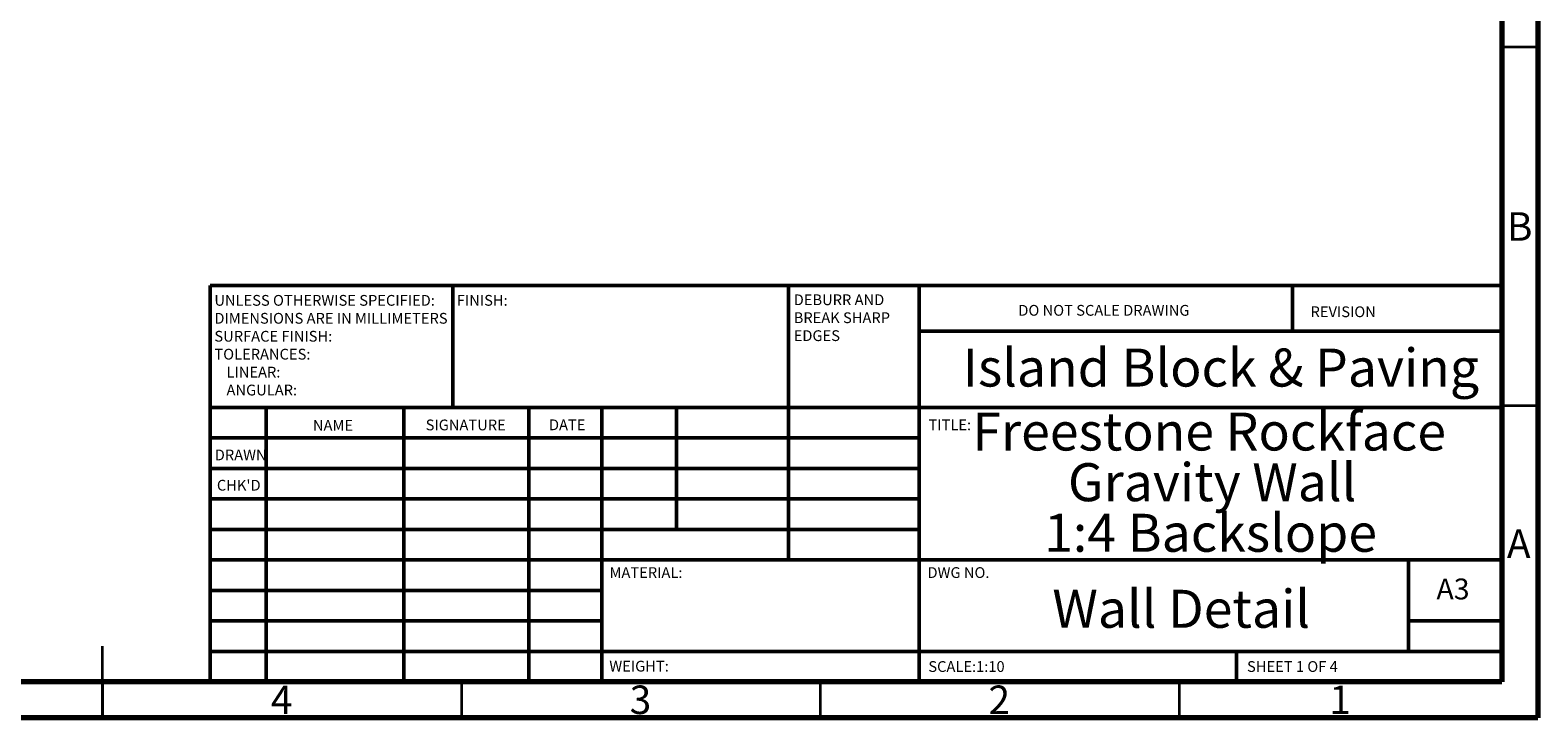
# Model space of a CAD drawing. Units: millimetres. Extents: x 15 to 415, y 5 to 292.
# Drawn here: x 205 to 415, y 5 to 101 of the extents above; entities that cross this region are included whole.
import ezdxf

# ---------------------------------------------------------------- set-up
doc = ezdxf.new("R2010")
doc.units = ezdxf.units.MM
doc.layers.add('FORMAT', color=7, linetype='Continuous')
doc.styles.add('SLDTEXTSTYLE0', font='TXT', dxfattribs={"width": 0.75})
doc.styles.add('SLDTEXTSTYLE1', font='TXT', dxfattribs={"width": 0.686449})
doc.styles.add('SLDTEXTSTYLE2', font='TXT', dxfattribs={"width": 0.6875})

msp = doc.modelspace()

# ---------------------------------------------------------------- linework, layer by layer
at = {"color": 7, "linetype": 'Continuous', "lineweight": 70}
for p, q in [((415, 292), (415, 5)), ((410, 287), (410, 10)), ((410, 10), (20, 10)), ((415, 5), (15, 5))]:
    msp.add_line(p, q, dxfattribs=at)
at = {"color": 7, "linetype": 'Continuous', "lineweight": 35}
for p, q in [((410, 98.5), (415, 98.5)), ((410, 48.5), (415, 48.5)), ((215, 5), (215, 15)), ((215, 10), (215, 5)), ((265, 10), (265, 5)), ((315, 10), (315, 5)), ((365, 10), (365, 5))]:
    msp.add_line(p, q, dxfattribs=at)
at = {"color": 7, "linetype": 'Continuous', "lineweight": 50}
for p, q in [((230, 65.25), (410, 65.25)), ((230, 65.25), (230, 10)), ((263.8, 48.25), (263.8, 65.25)), ((310.6, 65.25), (310.6, 27)), ((328.8, 65.25), (328.8, 10)), ((380.8, 58.88), (380.8, 65.25)), ((410, 58.88), (328.8, 58.88)), ((410, 48.25), (230, 48.25)), ((237.8, 48.25), (237.8, 10)), ((256.99, 48.25), (256.99, 10)), ((274.4, 48.25), (274.4, 10)), ((284.6, 10), (284.6, 48.25)), ((295, 31.25), (295, 48.25)), ((328.8, 44), (230, 44)), ((328.8, 39.75), (230, 39.75)), ((328.8, 35.5), (230, 35.5)), ((328.8, 31.25), (230, 31.25)), ((284.6, 27), (230, 27)), ((284.6, 27), (410, 27)), ((397, 14.25), (397, 27)), ((284.6, 22.75), (230, 22.75)), ((284.6, 18.5), (230, 18.5)), ((410, 18.5), (397, 18.5)), ((230, 14.25), (410, 14.25)), ((373, 10), (373, 14.25))]:
    msp.add_line(p, q, dxfattribs=at)

# ---------------------------------------------------------------- texts
at = {"color": 7, "linetype": 'Continuous', "lineweight": 0}
for s, insert, char_height, attachment_point, style in [('B', (412.47, 75.45), 3.97, 2, 'SLDTEXTSTYLE0'), ('UNLESS OTHERWISE SPECIFIED:', (230.59, 63.92), 1.5, 1, 'SLDTEXTSTYLE0'), ('FINISH:', (264.37, 63.92), 1.5, 1, 'SLDTEXTSTYLE0'), ('DEBURR AND', (311.31, 64), 1.5, 1, 'SLDTEXTSTYLE0'), ('DIMENSIONS ARE IN MILLIMETERS', (230.59, 61.42), 1.5, 1, 'SLDTEXTSTYLE0'), ('BREAK SHARP', (311.31, 61.5), 1.5, 1, 'SLDTEXTSTYLE0'), ('DO NOT SCALE DRAWING', (342.61, 62.53), 1.5, 1, 'SLDTEXTSTYLE0'), ('REVISION', (383.33, 62.33), 1.5, 1, 'SLDTEXTSTYLE0'), ('SURFACE FINISH:', (230.59, 58.92), 1.5, 1, 'SLDTEXTSTYLE0'), ('EDGES', (311.31, 59), 1.5, 1, 'SLDTEXTSTYLE0'), ('TOLERANCES:', (230.59, 56.42), 1.5, 1, 'SLDTEXTSTYLE0'), ('LINEAR:', (232.28, 53.92), 1.5, 1, 'SLDTEXTSTYLE0'), ('ANGULAR:', (232.28, 51.42), 1.5, 1, 'SLDTEXTSTYLE0'), ('NAME', (244.32, 46.5), 1.5, 1, 'SLDTEXTSTYLE0'), ('SIGNATURE', (260.03, 46.56), 1.5, 1, 'SLDTEXTSTYLE0'), ('DATE', (277.21, 46.58), 1.5, 1, 'SLDTEXTSTYLE0'), ('TITLE:', (330.09, 46.58), 1.5, 1, 'SLDTEXTSTYLE0'), ('DRAWN', (230.64, 42.38), 1.5, 1, 'SLDTEXTSTYLE1'), ("CHK'D", (230.94, 38.16), 1.5, 1, 'SLDTEXTSTYLE0'), ('A', (412.34, 31.25), 3.97, 2, 'SLDTEXTSTYLE0'), ('MATERIAL:', (285.65, 25.99), 1.5, 1, 'SLDTEXTSTYLE0'), ('DWG NO.', (329.95, 25.99), 1.5, 1, 'SLDTEXTSTYLE0'), ('A3', (400.87, 24.41), 2.91, 1, 'SLDTEXTSTYLE0'), ('WEIGHT:', (285.62, 12.95), 1.499, 1, 'SLDTEXTSTYLE0'), ('SCALE:1:10', (330.07, 12.9), 1.5, 1, 'SLDTEXTSTYLE0'), ('SHEET 1 OF 4', (374.48, 12.9), 1.5, 1, 'SLDTEXTSTYLE2'), ('4', (239.96, 9.5), 3.97, 2, 'SLDTEXTSTYLE0'), ('3', (289.96, 9.5), 3.97, 2, 'SLDTEXTSTYLE0'), ('2', (339.96, 9.5), 3.97, 2, 'SLDTEXTSTYLE0'), ('1', (387.46, 9.5), 3.97, 2, 'SLDTEXTSTYLE0')]:
    msp.add_mtext(s, dxfattribs=dict(at, insert=insert, char_height=char_height, attachment_point=attachment_point, style=style))
at = {"layer": 'FORMAT', "char_height": 5.2917, "attachment_point": 2, "style": 'SLDTEXTSTYLE0'}
for s, insert in [('Island Block & Paving', (370.84, 56.45)), ('Freestone Rockface', (369.21, 47.54)), ('Gravity Wall', (369.62, 40.48)), ('1:4 Backslope', (369.4, 33.43)), ('Wall Detail', (365.31, 22.84))]:
    msp.add_mtext(s, dxfattribs=dict(at, insert=insert))

doc.saveas('drawing.dxf')
